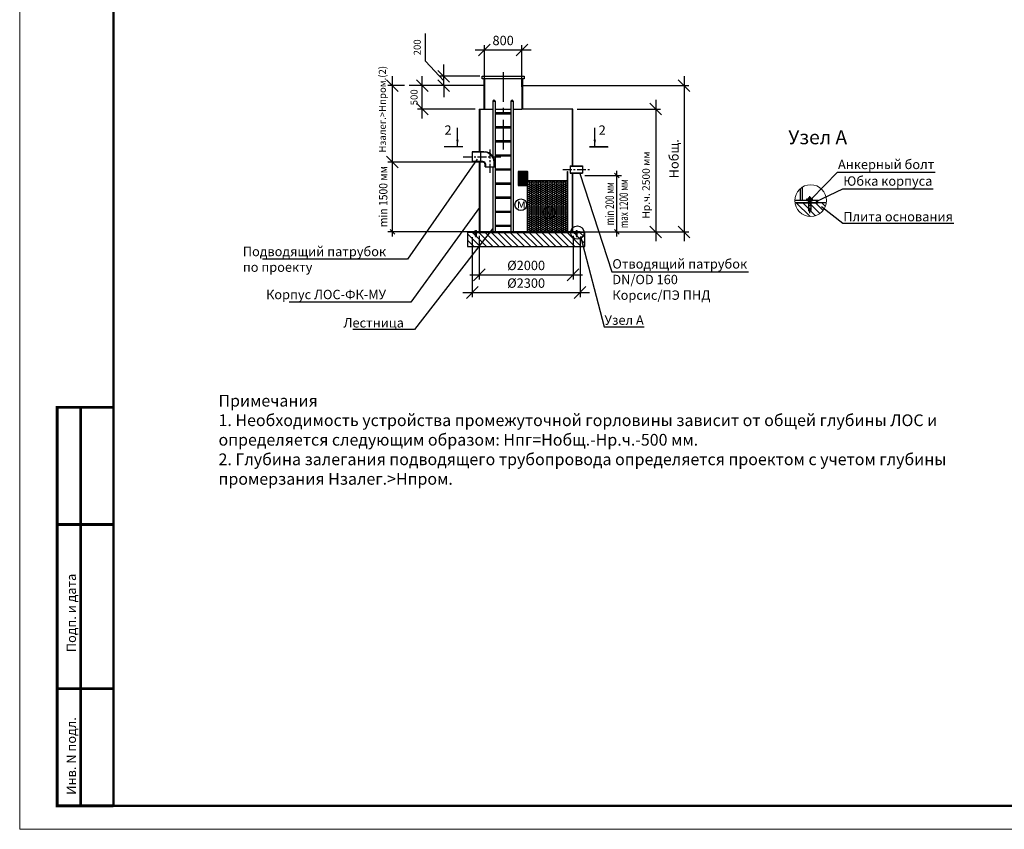
# Model space of a CAD drawing. Extents: x -90948 to 93541, y -82005 to -52290.
# Drawn here: x -90948 to -69948, y -82005 to -64739 of the extents above; entities that cross this region are included whole.
import ezdxf
from ezdxf import colors
from ezdxf.entities.mleader import LeaderData, LeaderLine
from ezdxf.math import Vec2, Vec3

# ---------------------------------------------------------------- set-up
doc = ezdxf.new("R2010")
doc.units = 0
doc.linetypes.add('осеваяX2', pattern=[101.6, 63.5, -12.7, 12.7, -12.7])
doc.layers.get('0').update_dxf_attribs({"linetype": 'CONTINUOUS'})
doc.layers.get('Defpoints').update_dxf_attribs({"linetype": 'CONTINUOUS'})
for name, color, linetype in [('GP_ramka', 7, 'CONTINUOUS'), ('Загрузка', 20, 'CONTINUOUS'), ('Оси', 1, 'осеваяX2'), ('Патрубки', 30, 'CONTINUOUS'), ('Размеры', 96, 'CONTINUOUS')]:
    doc.layers.add(name, color=color, linetype=linetype)
for name, color, linetype, lineweight in [('БОЛТ', 100, 'CONTINUOUS', 30), ('Лестница', 184, 'CONTINUOUS', 30), ('текстовый', 7, 'CONTINUOUS', 20)]:
    doc.layers.add(name, color=color, linetype=linetype, lineweight=lineweight)
doc.styles.add('GOST 2.304', font='CS_Gost2304.shx')
doc.styles.add('SPDS', font='spds.shx')
doc.dimstyles.new('SPDS', dxfattribs={"dimscale": 100, "dimtxt": 2.5, "dimasz": 2.5, "dimexe": 1.25, "dimexo": 0.625, "dimtad": 1, "dimdec": 0, "dimrnd": 0.001, "dimtxsty": 'GOST 2.304', "dimblk": 'ARCHTICK', "dimblk1": 'ARCHTICK', "dimblk2": 'ARCHTICK', "dimcen": 2.5, "dimdle": 2, "dimadec": 0, "dimazin": 2, "dimtfac": 0.75, "dimtdec": 4, "dimtmove": 1, "dimatfit": 3, "dimfxl": 1, "dimtolj": 1, "dimarcsym": 0})

# ---------------------------------------------------------------- blocks, each defined once
blk = doc.blocks.new('_Oblique')
at = {"color": 0, "linetype": 'ByBlock', "lineweight": -2}
blk.add_line((-0.5, -0.5), (0.5, 0.5), dxfattribs=at)
blk = doc.blocks.new('*D198')
at = {"layer": 'Defpoints', "color": 0, "transparency": 16777216}
for p in [(-81147, -66145), (-81137, -66645)]:
    blk.add_point(p, dxfattribs=at)
at = {"layer": 'Размеры', "color": 0, "lineweight": -2, "transparency": 16777216}
for p, q in [((-81247, -66145), (-82462, -66145)), ((-82362, -66845), (-82362, -65945)), ((-81237, -66645), (-82462, -66645))]:
    blk.add_line(p, q, dxfattribs=at)
at = {"layer": 'Размеры', "color": 0, "lineweight": 9, "transparency": 16777216, "insert": (-82537, -66395), "char_height": 150, "attachment_point": 5, "rotation": 90, "style": 'SPDS', "bg_fill": 3, "box_fill_scale": 1.1, "bg_fill_color": 256, "bg_fill_true_color": 13158600, "bg_fill_transparency": 0}
blk.add_mtext('\\A1;500', dxfattribs=at)
at = {"layer": 'Defpoints', "color": 0, "transparency": 16777216}
blk.add_point((-82362, -66145), dxfattribs=at)
at = {"layer": 'Размеры', "color": 0, "lineweight": -2, "transparency": 16777216, "xscale": 250, "yscale": 250, "zscale": 250}
for p, rotation in [((-82362, -66145), 90), ((-82362, -66645), 270)]:
    blk.add_blockref('_Oblique', p, dxfattribs=dict(at, rotation=rotation))
blk = doc.blocks.new('*D200')
at = {"layer": 'Defpoints', "color": 0, "transparency": 16777216}
for p in [(-82644, -66145), (-82992, -67775)]:
    blk.add_point(p, dxfattribs=at)
at = {"layer": 'Размеры', "color": 0, "lineweight": -2, "transparency": 16777216}
for p, q in [((-82744, -66145), (-83099, -66145)), ((-82999, -67975), (-82999, -65945)), ((-83092, -67775), (-83099, -67775))]:
    blk.add_line(p, q, dxfattribs=at)
at = {"layer": 'Размеры', "color": 0, "lineweight": 9, "transparency": 16777216, "insert": (-83213, -66649), "char_height": 150, "attachment_point": 5, "rotation": 90, "style": 'GOST 2.304', "bg_fill": 3, "box_fill_scale": 1.1, "bg_fill_color": 256, "bg_fill_true_color": 13158600, "bg_fill_transparency": 0}
blk.add_mtext('\\A1;Нзалег.>Нпром.(2)', dxfattribs=at)
at = {"layer": 'Defpoints', "color": 0, "transparency": 16777216}
blk.add_point((-82999, -66145), dxfattribs=at)
at = {"layer": 'Размеры', "color": 0, "lineweight": -2, "transparency": 16777216, "xscale": 250, "yscale": 250, "zscale": 250}
for p, rotation in [((-82999, -66145), 90), ((-82999, -67775), 270)]:
    blk.add_blockref('_Oblique', p, dxfattribs=dict(at, rotation=rotation))
blk = doc.blocks.new('размер')
for p, q in [((2475, 1899), (623, 1899)), ((723, 309), (723, 1999)), ((2475, 409), (623, 409))]:
    blk.add_line(p, q)
at = {"xscale": 100, "yscale": 100, "zscale": 100}
for p, rotation in [((723, 1899), 90), ((723, 409), 270)]:
    blk.add_blockref('_Oblique', p, dxfattribs=dict(at, rotation=rotation))
at = {"insert": (527, 1162), "char_height": 180, "attachment_point": 5, "rotation": 90, "style": 'SPDS'}
blk.add_mtext('\\A1;{\\W0.9;\\T0.8;min 1500 мм}', dxfattribs=at)
blk = doc.blocks.new('размер1')
for p, q in [((5507, 309), (5507, 1709)), ((4825, 1609), (5607, 1609)), ((4825, 409), (5607, 409))]:
    blk.add_line(p, q)
at = {"xscale": 100, "yscale": 100, "zscale": 100}
for p, rotation in [((5507, 1609), 90), ((5507, 409), 270)]:
    blk.add_blockref('_Oblique', p, dxfattribs=dict(at, rotation=rotation))
at = {"insert": (5507, 1009), "char_height": 180, "attachment_point": 5, "rotation": 90, "style": 'SPDS'}
blk.add_mtext('\\A1;{\\W0.7;\\T0.8;min 200 мм\\Pmax 1200 мм}', dxfattribs=at)
blk = doc.blocks.new('*D201')
at = {"layer": 'Defpoints', "color": 0, "transparency": 16777216}
for p in [(-81147, -69246), (-79147, -69246), (-79147, -70180)]:
    blk.add_point(p, dxfattribs=at)
at = {"layer": 'Размеры', "color": 0, "lineweight": -2, "transparency": 16777216}
for p, q in [((-81147, -69346), (-81147, -70280)), ((-79147, -69346), (-79147, -70280)), ((-81347, -70180), (-78947, -70180))]:
    blk.add_line(p, q, dxfattribs=at)
at = {"layer": 'Размеры', "color": 0, "lineweight": -2, "transparency": 16777216, "xscale": 250, "yscale": 250, "zscale": 250, "rotation": 180}
blk.add_blockref('_Oblique', (-81147, -70180), dxfattribs=at)
at = {"layer": 'Размеры', "color": 0, "lineweight": -2, "transparency": 16777216, "xscale": 250, "yscale": 250, "zscale": 250}
blk.add_blockref('_Oblique', (-79147, -70180), dxfattribs=at)
at = {"layer": 'Размеры', "color": 0, "lineweight": 9, "transparency": 16777216, "insert": (-80147, -69980), "char_height": 200, "attachment_point": 5, "style": 'GOST 2.304', "bg_fill": 3, "box_fill_scale": 1.1, "bg_fill_color": 256, "bg_fill_true_color": 13158600, "bg_fill_transparency": 0}
blk.add_mtext('\\A1;%%C2000', dxfattribs=at)
blk = doc.blocks.new('*D202')
at = {"layer": 'Defpoints', "color": 0, "transparency": 16777216}
for p in [(-81297, -69275), (-78997, -69275), (-78997, -70557)]:
    blk.add_point(p, dxfattribs=at)
at = {"layer": 'Размеры', "color": 0, "lineweight": -2, "transparency": 16777216}
for p, q in [((-81297, -69375), (-81297, -70657)), ((-78997, -69375), (-78997, -70657)), ((-81497, -70557), (-78797, -70557))]:
    blk.add_line(p, q, dxfattribs=at)
at = {"layer": 'Размеры', "color": 0, "lineweight": -2, "transparency": 16777216, "xscale": 250, "yscale": 250, "zscale": 250, "rotation": 180}
blk.add_blockref('_Oblique', (-81297, -70557), dxfattribs=at)
at = {"layer": 'Размеры', "color": 0, "lineweight": -2, "transparency": 16777216, "xscale": 250, "yscale": 250, "zscale": 250}
blk.add_blockref('_Oblique', (-78997, -70557), dxfattribs=at)
at = {"layer": 'Размеры', "color": 0, "lineweight": 9, "transparency": 16777216, "insert": (-80147, -70357), "char_height": 200, "attachment_point": 5, "style": 'GOST 2.304', "bg_fill": 3, "box_fill_scale": 1.1, "bg_fill_color": 256, "bg_fill_true_color": 13158600, "bg_fill_transparency": 0}
blk.add_mtext('\\A1;%%C2300', dxfattribs=at)
blk = doc.blocks.new('*D197')
at = {"layer": 'Defpoints', "color": 0, "transparency": 16777216}
for p in [(-79157, -66645), (-79147, -69265), (-77382, -69265)]:
    blk.add_point(p, dxfattribs=at)
at = {"layer": 'Размеры', "color": 0, "lineweight": -2, "transparency": 16777216}
for p, q in [((-77382, -66445), (-77382, -69465)), ((-79057, -66645), (-77282, -66645)), ((-79047, -69265), (-77282, -69265))]:
    blk.add_line(p, q, dxfattribs=at)
at = {"layer": 'Размеры', "color": 0, "lineweight": -2, "transparency": 16777216, "xscale": 250, "yscale": 250, "zscale": 250}
for p, rotation in [((-77382, -66645), 90), ((-77382, -69265), 270)]:
    blk.add_blockref('_Oblique', p, dxfattribs=dict(at, rotation=rotation))
at = {"layer": 'Размеры', "color": 0, "lineweight": 9, "transparency": 16777216, "insert": (-77589, -68265), "char_height": 160, "attachment_point": 5, "rotation": 90, "style": 'GOST 2.304', "bg_fill": 3, "box_fill_scale": 1.1, "bg_fill_color": 256, "bg_fill_true_color": 13158600, "bg_fill_transparency": 0}
blk.add_mtext('\\A1;Нр.ч. 2500 мм', dxfattribs=at)
blk = doc.blocks.new('bullone')
at = {"layer": 'БОЛТ', "lineweight": 30}
for p, q in [((4625.1, 409), (4625.1, 424)), ((4625.1, 424), (4675.1, 424)), ((4625.1, 409), (4675.1, 409)), ((4638.1, 409), (4638.1, 424)), ((4640.1, 434), (4640.1, 424)), ((4660.1, 434), (4640.1, 434)), ((4640.1, 409), (4640.1, 321)), ((4660.1, 434), (4660.1, 424)), ((4660.1, 409), (4660.1, 321)), ((4662.1, 409), (4662.1, 424)), ((4675.1, 409), (4675.1, 424)), ((4640.1, 321), (4642.1, 319)), ((4642.1, 319), (4658.1, 319)), ((4660.1, 321), (4658.1, 319))]:
    blk.add_line(p, q, dxfattribs=at)
at = {"layer": 'Оси', "linetype": 'осеваяX2'}
blk.add_line((4650.1, 447.1), (4650.1, 297.6), dxfattribs=at)
blk = doc.blocks.new('*D203')
at = {"layer": 'Defpoints', "color": 0, "transparency": 16777216}
for p in [(-79264, -66145), (-78782, -69265), (-76779, -69265)]:
    blk.add_point(p, dxfattribs=at)
at = {"layer": 'Размеры', "color": 0, "lineweight": -2, "transparency": 16777216}
for p, q in [((-79164, -66145), (-76679, -66145)), ((-76779, -65945), (-76779, -69465)), ((-78682, -69265), (-76679, -69265))]:
    blk.add_line(p, q, dxfattribs=at)
at = {"layer": 'Размеры', "color": 0, "lineweight": -2, "transparency": 16777216, "xscale": 250, "yscale": 250, "zscale": 250}
for p, rotation in [((-76779, -66145), 90), ((-76779, -69265), 270)]:
    blk.add_blockref('_Oblique', p, dxfattribs=dict(at, rotation=rotation))
at = {"layer": 'Размеры', "color": 0, "lineweight": 9, "transparency": 16777216, "insert": (-76994, -67705), "char_height": 200, "attachment_point": 5, "rotation": 90, "style": 'GOST 2.304', "bg_fill": 3, "box_fill_scale": 1.1, "bg_fill_color": 256, "bg_fill_true_color": 13158600, "bg_fill_transparency": 0}
blk.add_mtext('\\A1;Нобщ.', dxfattribs=at)
blk = doc.blocks.new('Боковой штамп')
at = {"layer": 'GP_ramka', "const_width": 0.6}
blk.add_lwpolyline([(0, 85), (-12, 85), (-12, 60), (0, 60), (-12, 60), (-12, 25), (0, 25), (-12, 25), (-12, 0), (0, 0), (-7, 0), (-7, 85), (-12, 85), (-12, 0)], dxfattribs=at)
at = {"layer": 'GP_ramka', "style": 'SPDS'}
for s, p in [('Подп. и дата', (-8, 32.78)), ('Инв. N подл.', (-8, 2.36))]:
    blk.add_text(s, height=2, rotation=90, dxfattribs=at).set_placement(p)
blk = doc.blocks.new('*U192')
at = {"color": 0, "lineweight": 20}
blk.add_lwpolyline([(-420, 0), (0, 0), (0, 297), (-420, 297)], close=True, dxfattribs=at)
at = {"lineweight": 20, "const_width": 0.5}
blk.add_lwpolyline([(-400, 5), (-5, 5), (-5, 292), (-400, 292), (-400, 5)], dxfattribs=at)
blk.add_blockref('Боковой штамп', (-400, 5))
blk = doc.blocks.new('*D213')
at = {"layer": 'Defpoints', "color": 0, "transparency": 16777216}
for p in [(-80237, -65383), (-81037, -66270), (-80237, -66270)]:
    blk.add_point(p, dxfattribs=at)
at = {"layer": 'Размеры', "color": 0, "lineweight": -2, "transparency": 16777216}
for p, q in [((-81037, -66170), (-81037, -65283)), ((-80237, -66170), (-80237, -65283)), ((-81237, -65383), (-80037, -65383))]:
    blk.add_line(p, q, dxfattribs=at)
at = {"layer": 'Размеры', "color": 0, "lineweight": 9, "transparency": 16777216, "insert": (-80637, -65183), "char_height": 200, "attachment_point": 5, "style": 'GOST 2.304', "bg_fill": 3, "box_fill_scale": 1.1, "bg_fill_color": 256, "bg_fill_true_color": 13158600, "bg_fill_transparency": 0}
blk.add_mtext('\\A1;800', dxfattribs=at)
at = {"layer": 'Размеры', "color": 0, "lineweight": -2, "transparency": 16777216, "xscale": 250, "yscale": 250, "zscale": 250, "rotation": 180}
blk.add_blockref('_Oblique', (-81037, -65383), dxfattribs=at)
at = {"layer": 'Размеры', "color": 0, "lineweight": -2, "transparency": 16777216, "xscale": 250, "yscale": 250, "zscale": 250}
blk.add_blockref('_Oblique', (-80237, -65383), dxfattribs=at)
blk = doc.blocks.new('*D214')
at = {"layer": 'Defpoints', "color": 0, "transparency": 16777216}
for p in [(-81903, -65945), (-81047, -66145), (-81037, -65945)]:
    blk.add_point(p, dxfattribs=at)
at = {"layer": 'Размеры', "color": 0, "lineweight": -2, "transparency": 16777216}
for p, q in [((-82294, -65622), (-82294, -65036)), ((-81903, -66045), (-82294, -65622)), ((-81903, -65945), (-81903, -65695)), ((-81137, -65945), (-82003, -65945)), ((-81147, -66145), (-82003, -66145)), ((-81903, -66145), (-81903, -65945)), ((-81903, -66145), (-81903, -65945)), ((-81903, -66145), (-81903, -66395))]:
    blk.add_line(p, q, dxfattribs=at)
at = {"layer": 'Размеры', "color": 0, "lineweight": -2, "transparency": 16777216, "xscale": 250, "yscale": 250, "zscale": 250}
for p, rotation in [((-81903, -65945), 270), ((-81903, -66145), 90)]:
    blk.add_blockref('_Oblique', p, dxfattribs=dict(at, rotation=rotation))
at = {"layer": 'Размеры', "color": 0, "lineweight": 9, "transparency": 16777216, "insert": (-82469, -65329), "char_height": 150, "attachment_point": 5, "rotation": 90, "style": 'SPDS', "bg_fill": 3, "box_fill_scale": 1.1, "bg_fill_color": 256, "bg_fill_true_color": 13158600, "bg_fill_transparency": 0}
blk.add_mtext('\\A1;200', dxfattribs=at)

msp = doc.modelspace()

# ---------------------------------------------------------------- hatches: boundary and pattern name
h = msp.add_hatch()
h.set_pattern_fill('ANSI37', color=256, scale=5)
h.set_pattern_definition([(45, (-82026.396, -68115.902), (-11.22532, 11.22532), []), (135, (-82026.396, -68115.902), (-11.22532, -11.22532), [])])
h.paths.add_polyline_path([(-80317.187, -68274.867), (-80117.187, -68274.867), (-80117.187, -67974.867), (-80317.187, -67974.867)])
h = msp.add_hatch()
h.set_pattern_fill('ANSI31', color=256, scale=30, angle=90)
h.set_pattern_definition([(135, (-82512.875, -69673.87), (-67.3519, -67.3519), [])])
edge = h.paths.add_edge_path()
edge.add_arc((-74077.978, -68598.707), 337.822, 187.3753267, 351.4020372)
edge.add_line((-73743.953, -68649.212), (-74413.005, -68642.073))
h = msp.add_hatch()
h.set_pattern_fill('ANSI31', color=256, scale=30, angle=90)
h.set_pattern_definition([(135, (-83722.3, -69673.87), (-67.352, -67.352), [])])
h.paths.add_polyline_path([(-78897.187, -69274.867), (-79062.187, -69274.867), (-79062.187, -69354.867), (-79082.187, -69354.867), (-79082.187, -69274.867), (-81212.187, -69274.867), (-81212.187, -69354.867), (-81232.187, -69354.867), (-81232.187, -69274.867), (-81397.187, -69274.867), (-81397.187, -69574.867), (-78897.187, -69574.867)])
at = {"layer": 'Загрузка'}
h = msp.add_hatch(dxfattribs=at)
h.set_pattern_fill('HONEY', color=256, scale=8)
h.set_pattern_definition([(0, (-83722.301, -69673.874), (38.1, 21.99705), [25.4, -50.8]), (120, (-83722.301, -69673.874), (-38.1, 21.99705), [25.4, -50.8]), (60, (-83722.301, -69673.874), (8e-08, 43.99409), [-50.8, 25.4])])
h.paths.add_polyline_path([(-79267.187, -69264.867), (-79267.187, -68170.847), (-80107.187, -68170.847), (-80107.187, -69264.867)])

# ---------------------------------------------------------------- linework, layer by layer
for p, q in [((-81047.187, -66144.867), (-82643.664, -66144.867)), ((-80227.187, -66144.867), (-78088.659, -66144.867)), ((-81611.465, -67447.55), (-81611.465, -67047.55)), ((-81297.187, -69274.867), (-78997.187, -69274.867)), ((-81147.187, -69264.867), (-79147.187, -69264.867))]:
    msp.add_line(p, q)
at = {"lineweight": 30}
for p, q in [((-80237.187, -66000.67), (-80237.187, -66644.867)), ((-80227.187, -66000.67), (-80227.187, -66644.867)), ((-81147.187, -67774.867), (-81147.187, -69264.867)), ((-81137.187, -67774.867), (-81137.187, -69264.867)), ((-80117.187, -67974.867), (-80107.187, -67974.867)), ((-79157.187, -69014.867), (-79157.187, -68014.936)), ((-79147.187, -69014.867), (-79147.187, -68014.936)), ((-74296.374, -68597.073), (-74296.374, -68339.051)), ((-74251.374, -68597.073), (-74251.374, -68306.888)), ((-79157.187, -69264.867), (-79157.187, -69014.867)), ((-79147.187, -69264.867), (-79147.187, -69014.867)), ((-81297.187, -69264.867), (-81297.187, -69274.867)), ((-78997.187, -69264.867), (-81297.187, -69264.867)), ((-79100.189, -69264.867), (-79050.189, -69264.867)), ((-78997.187, -69274.867), (-78997.187, -69264.867))]:
    msp.add_line(p, q, dxfattribs=at)
at = {"linetype": 'Continuous', "lineweight": 25, "ltscale": 100}
msp.add_line((-81496.16, -67447.55), (-81896.16, -67447.55), dxfattribs=at)
at = {"linetype": 'Continuous'}
for points in [[(-80807.014, -66644.867), (-80470.502, -66644.867)], [(-80420.502, -66644.867), (-80237.187, -66644.867)]]:
    msp.add_lwpolyline(points, dxfattribs=at)
at = {"linetype": 'Continuous', "lineweight": 25, "ltscale": 100, "const_width": 34.3}
msp.add_lwpolyline([(-81896.16, -67447.55), (-81496.16, -67447.55)], dxfattribs=at)
at = {"lineweight": 30}
for points in [[(-80317.187, -68274.867), (-80117.187, -68274.867), (-80117.187, -67974.867), (-80317.187, -67974.867)], [(-81397.187, -69274.867), (-81397.187, -69574.867), (-78897.187, -69574.867), (-78897.187, -69274.867)]]:
    msp.add_lwpolyline(points, close=True, dxfattribs=at)
for points in [[(-74366.236, -68642.073), (-73927.96, -68642.073), (-73927.96, -68597.073), (-74416.013, -68597.073)], [(-73742.916, -68642.073), (-74413.005, -68642.073)]]:
    msp.add_lwpolyline(points, dxfattribs=at)
for centre in [(-80259.172, -68686.795), (-79653.846, -68854.644)]:
    msp.add_circle(centre, 125)
at = {"linetype": 'Continuous', "lineweight": 25, "ltscale": 100}
msp.add_solid([(-81611.465, -67447.55), (-81636.561, -67300.407), (-81587.288, -67300.253)], dxfattribs=at)
at = {"layer": 'Лестница', "lineweight": 30}
for p, q in [((-80857.014, -66474.867), (-80857.014, -67664.867)), ((-80857.014, -66474.867), (-80807.014, -66474.867)), ((-80807.014, -66474.867), (-80807.014, -67874.867)), ((-80470.502, -66474.867), (-80470.502, -67619.605)), ((-80470.502, -66474.867), (-80420.502, -66474.867)), ((-80420.502, -66474.867), (-80420.502, -67691.637))]:
    msp.add_line(p, q, dxfattribs=at)
for points in [[(-80807.014, -66719.266), (-80470.502, -66719.266)], [(-80807.014, -66744.266), (-80470.502, -66744.266)], [(-80807.014, -67019.266), (-80470.502, -67019.266)], [(-80807.014, -67044.266), (-80470.502, -67044.266)], [(-80807.014, -67319.266), (-80470.502, -67319.266)], [(-80807.014, -67344.266), (-80470.502, -67344.266)], [(-80807.014, -67619.266), (-80470.502, -67619.266)], [(-80807.014, -67644.266), (-80470.502, -67644.266)], [(-80807.014, -67919.266), (-80470.502, -67919.266)], [(-80807.014, -67944.266), (-80470.502, -67944.266)], [(-80807.014, -68219.266), (-80470.502, -68219.266)], [(-80807.014, -68244.266), (-80470.502, -68244.266)], [(-80807.014, -68519.266), (-80470.502, -68519.266)], [(-80807.014, -68544.266), (-80470.502, -68544.266)], [(-80807.014, -68819.266), (-80470.502, -68819.266)], [(-80807.014, -68844.266), (-80470.502, -68844.266)], [(-80807.014, -69119.266), (-80470.502, -69119.266)]]:
    msp.add_lwpolyline(points, dxfattribs=at)
for centre in [(-80832.014, -66486.741), (-80445.502, -66486.741)]:
    msp.add_arc(centre, 27.677, 25.4061041, 154.5938959, dxfattribs=at)
at = {"layer": 'Оси', "linetype": 'осеваяX2', "ltscale": 10}
msp.add_line((-80637.187, -65859.355), (-80637.187, -67523.511), dxfattribs=at)
at = {"layer": 'Оси', "linetype": 'осеваяX2', "ltscale": 3}
for p, q in [((-80917.187, -68003.628), (-80917.187, -67501.965)), ((-81486.334, -67664.867), (-80659.879, -67664.867)), ((-79365.153, -67934.867), (-78761.452, -67934.867))]:
    msp.add_line(p, q, dxfattribs=at)
at = {"layer": 'Патрубки', "lineweight": 30}
for p, q in [((-81047.187, -67554.867), (-81297.187, -67554.867)), ((-81297.187, -67554.867), (-81297.187, -67774.867)), ((-81017.187, -67564.867), (-81297.187, -67564.867)), ((-81117.187, -67554.867), (-81117.187, -67774.867)), ((-81047.187, -67554.867), (-81017.187, -67554.867)), ((-81067.187, -67764.867), (-81297.187, -67764.867)), ((-81067.187, -67774.867), (-81297.187, -67774.867)), ((-81017.187, -67874.867), (-81017.187, -67824.867)), ((-81007.187, -67874.867), (-81007.187, -67824.867)), ((-80827.187, -67874.867), (-80827.187, -67774.867)), ((-80817.187, -67874.867), (-80817.187, -67774.867)), ((-81017.187, -67874.867), (-80817.187, -67874.867)), ((-79207.187, -67854.867), (-78947.187, -67854.867)), ((-79207.187, -67854.867), (-79207.187, -68014.936)), ((-79207.187, -67864.867), (-78947.187, -67864.867)), ((-79207.187, -68004.936), (-78947.187, -68004.936)), ((-79207.187, -68014.936), (-78947.187, -68014.936)), ((-78947.187, -67854.867), (-78947.187, -68014.936))]:
    msp.add_line(p, q, dxfattribs=at)
for centre, radius, start, end in [((-81051.776, -67787.22), 234.913, 3.014301, 81.533077), ((-81054.365, -67789.457), 227.646, 3.6745273, 80.6006622), ((-81084.381, -67842.061), 79.086, 12.5569293, 77.4430707), ((-81082.888, -67840.567), 67.55, 13.4398192, 76.5601808)]:
    msp.add_arc(centre, radius, start, end, dxfattribs=at)
at = {"layer": 'текстовый'}
msp.add_circle((-74077.96, -68597.073), 338.053, dxfattribs=at)

# ---------------------------------------------------------------- block references
at = {"xscale": 2.4, "yscale": 2.4, "zscale": 2.4}
msp.add_blockref('bullone', (-85261.648, -69578.69), dxfattribs=at)
at = {"layer": 'Размеры', "color": 0, "lineweight": 9}
msp.add_blockref('размер1', (-83722.301, -69673.874), dxfattribs=at)

# ---------------------------------------------------------------- texts
at = {"style": 'SPDS'}
for s, width, insert, char_height, attachment_point in [('2', 123.90632, (-81736.065, -66994.065), 200, 3), ('Узел А', 4015.23257, (-73928.371, -67245.927), 300, 5), ('\\pxqc;м', 175.03879, (-80247.427, -68661.398), 200, 5), ('у', 175.03879, (-79650.115, -68825.496), 200, 5), ('\\pxsm1;Примечания\\P1. Необходимость устройства промежуточной горловины зависит от общей глубины ЛОС и определяется следующим образом: Нпг=Нобщ.-Нр.ч.-500 мм.\\P2. Глубина залегания подводящего трубопровода определяется проектом с учетом глубины промерзания Нзалег.>Нпром.', 16234.0201, (-86707.3, -72739.758), 250, 1)]:
    msp.add_mtext_dynamic_manual_height_columns(s, width=width, gutter_width=1000, heights=[0], dxfattribs=dict(at, insert=insert, char_height=char_height, attachment_point=attachment_point))

# ---------------------------------------------------------------- leaders
ml = msp.add_multileader_mtext('Standard')
ml.set_content('Анкерный болт', color=256, style='SPDS')
ml.set_leader_properties()
ml.build(insert=Vec2(0, 0))
ml.multileader.update_dxf_attribs({"text_left_attachment_type": 6, "text_right_attachment_type": 6, "arrow_head_size": 10})
ctx = ml.context
ctx.base_point, ctx.char_height, ctx.arrow_head_size, ctx.plane_origin = Vec3(-73497.115, -67992.425), 200, 10, Vec3(-71100.341, -64029.283)
ctx.left_attachment, ctx.right_attachment = 6, 6
notes = []
notes.append((ctx, [(0, (1, 1, 0), (-73505.115, -67992.425), (1, 0), 8, [(0, [(-74066.824, -68569.266)], 0, [])])]))
ctx.mtext.insert, ctx.mtext.flow_direction = Vec3(-73495.115, -67725.758), 5
ml = msp.add_multileader_mtext('Standard')
ml.set_content('Юбка корпуса', color=256, style='SPDS')
ml.set_leader_properties()
ml.build(insert=Vec2(0, 0))
ml.multileader.update_dxf_attribs({"text_left_attachment_type": 6, "text_right_attachment_type": 6, "arrow_head_size": 10})
ctx = ml.context
ctx.base_point, ctx.char_height, ctx.arrow_head_size, ctx.plane_origin = Vec3(-73383.132, -68346.996), 200, 10, Vec3(-69116.566, -64555.24)
ctx.left_attachment, ctx.right_attachment = 6, 6
notes.append((ctx, [(0, (1, 1, 0), (-73391.132, -68346.996), (1, 0), 8, [(0, [(-73968.198, -68621.556)], 0, [])])]))
ctx.mtext.insert, ctx.mtext.flow_direction = Vec3(-73381.132, -68080.329), 5
ml = msp.add_multileader_mtext('Standard')
ml.set_content('Плита основания', color=256, style='SPDS')
ml.set_leader_properties()
ml.build(insert=Vec2(0, 0))
ml.multileader.update_dxf_attribs({"text_left_attachment_type": 6, "text_right_attachment_type": 6, "arrow_head_size": 10})
ctx = ml.context
ctx.base_point, ctx.char_height, ctx.arrow_head_size, ctx.plane_origin = Vec3(-73383.132, -69079.368), 200, 10, Vec3(-69116.566, -65287.613)
ctx.left_attachment, ctx.right_attachment = 6, 6
notes.append((ctx, [(0, (1, 1, 0), (-73391.132, -69079.368), (1, 0), 8, [(0, [(-73852.96, -68715.064)], 0, [])])]))
ctx.mtext.insert, ctx.mtext.flow_direction = Vec3(-73381.132, -68839.368), 5
for ctx, leaders in notes:
    for number, flags, end, landing, length, lines in leaders:
        leader = LeaderData()
        leader.index, (leader.has_last_leader_line, leader.has_dogleg_vector, leader.attachment_direction) = number, flags
        leader.last_leader_point, leader.dogleg_vector, leader.dogleg_length = Vec3(end), Vec3(landing), length
        for number, points, colour, breaks in lines:
            line = LeaderLine()
            line.index, line.vertices, line.color, line.breaks = number, Vec3.list(points), colors.encode_raw_color(colour), breaks
            leader.lines.append(line)
        ctx.leaders.append(leader)

# ---------------------------------------------------------------- next in the draw order: dimensions: what is measured, and where the dimension line sits
at = {"layer": 'Размеры', "color": 0, "lineweight": 9}
dim = msp.add_linear_dim(base=(-82362.171, -66144.867), p1=(-81137.187, -66644.867), p2=(-81147.187, -66144.867), angle=90, text='500', dimstyle='SPDS', override={"dimscale": 1, "dimtxt": 150, "dimasz": 250, "dimexe": 100, "dimexo": 100, "dimgap": 100, "dimtxsty": 'SPDS', "dimblk1": 'Oblique', "dimblk2": 'Oblique', "dimsah": 1, "dimcen": 5, "dimdle": 200, "dimatfit": 1, "dimtfill": 1}, dxfattribs=at)
dim.commit()
dim.dimension.update_dxf_attribs({"geometry": '*D198', "text_midpoint": (-82362.171, -66394.867), "dimtype": 160})

# ---------------------------------------------------------------- next in the draw order: linework, layer by layer
at = {"lineweight": 30}
for p, q in [((-81147.187, -66644.867), (-81147.187, -67554.867)), ((-81137.187, -66644.867), (-81137.187, -67554.867))]:
    msp.add_line(p, q, dxfattribs=at)
msp.add_lwpolyline([(-81147.187, -66644.867), (-81037.187, -66644.867)], dxfattribs=at)
at = {"linetype": 'Continuous'}
msp.add_lwpolyline([(-81037.187, -66644.867), (-80857.014, -66644.867)], dxfattribs=at)

# ---------------------------------------------------------------- next in the draw order: dimensions: what is measured, and where the dimension line sits
at = {"layer": 'Размеры', "color": 0, "lineweight": 9}
dim = msp.add_linear_dim(base=(-82998.884, -66144.867), p1=(-82992.187, -67774.867), p2=(-82643.664, -66144.867), angle=90, text='Нзалег.>Нпром.(2)', dimstyle='SPDS', override={"dimscale": 1, "dimtxt": 150, "dimasz": 250, "dimexe": 100, "dimexo": 100, "dimgap": 100, "dimblk1": 'Oblique', "dimblk2": 'Oblique', "dimsah": 1, "dimcen": 5, "dimdle": 200, "dimatfit": 1, "dimtfill": 1}, dxfattribs=at)
dim.commit()
dim.dimension.update_dxf_attribs({"geometry": '*D200', "text_midpoint": (-82998.884, -66648.837), "dimtype": 160})

# ---------------------------------------------------------------- next in the draw order: block references
msp.add_blockref('размер', (-83722.301, -69673.874), dxfattribs=at)

# ---------------------------------------------------------------- next in the draw order: dimensions: what is measured, and where the dimension line sits
dim = msp.add_linear_dim(base=(-79147.187, -70180.212), p1=(-81147.187, -69245.603), p2=(-79147.187, -69245.603), text='%%C2000', dimstyle='SPDS', override={"dimscale": 1, "dimtxt": 200, "dimasz": 250, "dimexe": 100, "dimexo": 100, "dimgap": 100, "dimblk1": 'Oblique', "dimblk2": 'Oblique', "dimsah": 1, "dimcen": 5, "dimdle": 200, "dimatfit": 1, "dimtfill": 1}, dxfattribs=at)
dim.commit()
dim.dimension.update_dxf_attribs({"geometry": '*D201', "text_midpoint": (-80147.187, -69980.212)})

# ---------------------------------------------------------------- next in the draw order: linework, layer by layer
at = {"layer": 'Лестница', "lineweight": 30}
msp.add_lwpolyline([(-80807.014, -69144.266), (-80470.502, -69144.266)], dxfattribs=at)

# ---------------------------------------------------------------- next in the draw order: dimensions: what is measured, and where the dimension line sits
at = {"layer": 'Размеры', "color": 0, "lineweight": 9}
dim = msp.add_linear_dim(base=(-78997.187, -70556.942), p1=(-81297.187, -69274.867), p2=(-78997.187, -69274.867), text='%%C2300', dimstyle='SPDS', override={"dimscale": 1, "dimtxt": 200, "dimasz": 250, "dimexe": 100, "dimexo": 100, "dimgap": 100, "dimblk1": 'Oblique', "dimblk2": 'Oblique', "dimsah": 1, "dimcen": 5, "dimdle": 200, "dimatfit": 1, "dimtfill": 1}, dxfattribs=at)
dim.commit()
dim.dimension.update_dxf_attribs({"geometry": '*D202', "text_midpoint": (-80147.187, -70356.942)})

# ---------------------------------------------------------------- next in the draw order: linework, layer by layer
at = {"lineweight": 30}
for p, q in [((-80117.187, -69264.867), (-80117.187, -67974.867)), ((-80107.187, -69264.867), (-80107.187, -67974.867))]:
    msp.add_line(p, q, dxfattribs=at)
at = {"layer": 'Лестница', "lineweight": 30}
for p, q in [((-80470.502, -67619.605), (-80470.502, -69264.867)), ((-80420.502, -67691.637), (-80420.502, -69264.867)), ((-80857.014, -67874.867), (-80857.014, -69264.867)), ((-80807.014, -67874.867), (-80807.014, -69264.867))]:
    msp.add_line(p, q, dxfattribs=at)

# ---------------------------------------------------------------- next in the draw order: block references
at = {"xscale": -1}
msp.add_blockref('bullone', (-76572.073, -69673.874), dxfattribs=at)

# ---------------------------------------------------------------- next in the draw order: dimensions: what is measured, and where the dimension line sits
at = {"layer": 'Размеры', "color": 0, "lineweight": 9}
dim = msp.add_linear_dim(base=(-77381.951, -69264.867), p1=(-79157.187, -66644.867), p2=(-79147.187, -69264.867), angle=90, text='Нр.ч. 2500 мм', dimstyle='SPDS', override={"dimscale": 1, "dimtxt": 160, "dimasz": 250, "dimexe": 100, "dimexo": 100, "dimgap": 100, "dimblk1": 'Oblique', "dimblk2": 'Oblique', "dimsah": 1, "dimcen": 5, "dimdle": 200, "dimatfit": 1, "dimtfill": 1}, dxfattribs=at)
dim.commit()
dim.dimension.update_dxf_attribs({"geometry": '*D197', "text_midpoint": (-77381.951, -68264.867), "dimtype": 160})

# ---------------------------------------------------------------- next in the draw order: leaders
ml = msp.add_multileader_mtext('Standard')
ml.set_content('Подводящий патрубок\\Pпо проекту', color=256, style='SPDS')
ml.set_leader_properties()
ml.build(insert=Vec2(0, 0))
ml.multileader.update_dxf_attribs({"text_left_attachment_type": 6, "text_right_attachment_type": 6, "arrow_head_size": 10})
ctx = ml.context
ctx.base_point, ctx.char_height, ctx.arrow_head_size, ctx.plane_origin = Vec3(-86190.971, -69849.669), 200, 10, Vec3(-84600.965, -70815.857)
ctx.left_attachment, ctx.right_attachment = 6, 6
notes = []
notes.append((ctx, [(1, (1, 1, 0), (-82674.209, -69849.669), (-1, 0), 8, [(0, [(-81185.554, -67707.491)], 0, [])])]))
ctx.mtext.insert, ctx.mtext.flow_direction = Vec3(-86188.971, -69583.002), 5
ml = msp.add_multileader_mtext('Standard')
ml.set_content('Корпус ЛОС-ФК-МУ', color=256, style='SPDS')
ml.set_leader_properties()
ml.build(insert=Vec2(0, 0))
ml.multileader.update_dxf_attribs({"text_left_attachment_type": 6, "text_right_attachment_type": 6, "arrow_head_size": 10})
ctx = ml.context
ctx.base_point, ctx.char_height, ctx.arrow_head_size, ctx.plane_origin = Vec3(-85696.063, -70766.515), 200, 10, Vec3(-75029.294, -62503.228)
ctx.left_attachment, ctx.right_attachment = 6, 6
notes.append((ctx, [(1, (1, 1, 0), (-82607.872, -70766.515), (-1, 0), 8, [(0, [(-81137.187, -68736.439)], 0, [])])]))
ctx.mtext.insert, ctx.mtext.flow_direction = Vec3(-85694.063, -70499.849), 5
ml = msp.add_multileader_mtext('Standard')
ml.set_content('Лестница', color=256, style='SPDS')
ml.set_leader_properties()
ml.build(insert=Vec2(0, 0))
ml.multileader.update_dxf_attribs({"text_left_attachment_type": 6, "text_right_attachment_type": 6, "arrow_head_size": 10})
ctx = ml.context
ctx.base_point, ctx.char_height, ctx.arrow_head_size, ctx.plane_origin = Vec3(-84044.577, -71343.65), 200, 10, Vec3(-75151.918, -66866.152)
ctx.left_attachment, ctx.right_attachment = 6, 6
notes.append((ctx, [(1, (1, 1, 0), (-82527.815, -71343.65), (-1, 0), 8, [(0, [(-80857.958, -69191.379)], 0, [])])]))
ctx.mtext.insert, ctx.mtext.flow_direction = Vec3(-84042.577, -71103.65), 5
for ctx, leaders in notes:
    for number, flags, end, landing, length, lines in leaders:
        leader = LeaderData()
        leader.index, (leader.has_last_leader_line, leader.has_dogleg_vector, leader.attachment_direction) = number, flags
        leader.last_leader_point, leader.dogleg_vector, leader.dogleg_length = Vec3(end), Vec3(landing), length
        for number, points, colour, breaks in lines:
            line = LeaderLine()
            line.index, line.vertices, line.color, line.breaks = number, Vec3.list(points), colors.encode_raw_color(colour), breaks
            leader.lines.append(line)
        ctx.leaders.append(leader)

# ---------------------------------------------------------------- next in the draw order: block references
msp.add_blockref('bullone', (-83722.301, -69673.874))

# ---------------------------------------------------------------- next in the draw order: leaders
ml = msp.add_multileader_mtext('Standard')
ml.set_content('Отводящий патрубок\\PDN/OD 160\\PКорсис/ПЭ ПНД', color=256, style='SPDS')
ml.set_leader_properties()
ml.build(insert=Vec2(0, 0))
ml.multileader.update_dxf_attribs({"text_left_attachment_type": 6, "text_right_attachment_type": 6, "arrow_head_size": 10})
ctx = ml.context
ctx.base_point, ctx.char_height, ctx.arrow_head_size, ctx.plane_origin = Vec3(-78309.61, -70113.275), 200, 10, Vec3(-77319.059, -66792.351)
ctx.left_attachment, ctx.right_attachment = 6, 6
notes = []
notes.append((ctx, [(0, (1, 1, 0), (-78317.61, -70113.275), (1, 0), 8, [(0, [(-79006.772, -68008.37)], 0, [])])]))
ctx.mtext.insert, ctx.mtext.flow_direction = Vec3(-78307.61, -69846.608), 5
for ctx, leaders in notes:
    for number, flags, end, landing, length, lines in leaders:
        leader = LeaderData()
        leader.index, (leader.has_last_leader_line, leader.has_dogleg_vector, leader.attachment_direction) = number, flags
        leader.last_leader_point, leader.dogleg_vector, leader.dogleg_length = Vec3(end), Vec3(landing), length
        for number, points, colour, breaks in lines:
            line = LeaderLine()
            line.index, line.vertices, line.color, line.breaks = number, Vec3.list(points), colors.encode_raw_color(colour), breaks
            leader.lines.append(line)
        ctx.leaders.append(leader)

# ---------------------------------------------------------------- next in the draw order: dimensions: what is measured, and where the dimension line sits
dim = msp.add_linear_dim(base=(-76779.406, -69264.867), p1=(-79263.971, -66144.867), p2=(-78781.975, -69264.867), angle=90, text='Нобщ.', dimstyle='SPDS', override={"dimscale": 1, "dimtxt": 200, "dimasz": 250, "dimexe": 100, "dimexo": 100, "dimgap": 100, "dimblk1": 'Oblique', "dimblk2": 'Oblique', "dimsah": 1, "dimcen": 5, "dimdle": 200, "dimatfit": 1, "dimtfill": 1}, dxfattribs=at)
dim.commit()
dim.dimension.update_dxf_attribs({"geometry": '*D203', "text_midpoint": (-76993.691, -67704.867)})

# ---------------------------------------------------------------- next in the draw order: linework, layer by layer
at = {"lineweight": 30}
for p, q in [((-79147.187, -66644.867), (-80237.187, -66644.867)), ((-79157.187, -67854.867), (-79157.187, -66644.867)), ((-79147.187, -67854.867), (-79147.187, -66644.867)), ((-79267.187, -69264.867), (-79267.187, -67974.867)), ((-79267.187, -67974.867), (-79257.187, -67974.867)), ((-79257.187, -69264.867), (-79257.187, -67974.867)), ((-80107.187, -68170.847), (-79267.187, -68170.847))]:
    msp.add_line(p, q, dxfattribs=at)
msp.add_line((-78682.909, -67447.55), (-78682.909, -67047.55))
at = {"linetype": 'Continuous', "lineweight": 25, "ltscale": 100}
msp.add_line((-78798.215, -67447.55), (-78398.215, -67447.55), dxfattribs=at)
at = {"linetype": 'Continuous', "lineweight": 25, "ltscale": 100, "const_width": 34.3}
msp.add_lwpolyline([(-78398.215, -67447.55), (-78798.215, -67447.55)], dxfattribs=at)
msp.add_circle((-79053.984, -69280.433), 141.867)
at = {"linetype": 'Continuous', "lineweight": 25, "ltscale": 100}
msp.add_solid([(-78682.909, -67447.55), (-78657.814, -67300.407), (-78707.086, -67300.253)], dxfattribs=at)

# ---------------------------------------------------------------- next in the draw order: block references
at = {"layer": 'GP_ramka', "xscale": 100, "yscale": 100, "zscale": 100}
msp.add_blockref('*U192', (-48948.052, -82005.422), dxfattribs=at)

# ---------------------------------------------------------------- next in the draw order: texts
at = {"insert": (-78448.286, -66994.065), "char_height": 200, "attachment_point": 3, "style": 'SPDS'}
msp.add_mtext_dynamic_manual_height_columns('2', width=123.90632, gutter_width=1000, heights=[0], dxfattribs=at)

# ---------------------------------------------------------------- next in the draw order: leaders
ml = msp.add_multileader_mtext('Standard')
ml.set_content('Узел А', color=256, style='SPDS')
ml.set_leader_properties()
ml.build(insert=Vec2(0, 0))
ml.multileader.update_dxf_attribs({"text_left_attachment_type": 6, "text_right_attachment_type": 6, "arrow_head_size": 10})
ctx = ml.context
ctx.base_point, ctx.char_height, ctx.arrow_head_size, ctx.plane_origin = Vec3(-78475.783, -71286.156), 200, 10, Vec3(-77485.231, -67965.232)
ctx.left_attachment, ctx.right_attachment = 6, 6
notes = []
notes.append((ctx, [(0, (1, 1, 0), (-78483.783, -71286.156), (1, 0), 8, [(0, [(-78989.953, -69344.531)], 0, [])])]))
ctx.mtext.insert, ctx.mtext.flow_direction = Vec3(-78473.783, -71046.156), 5
for ctx, leaders in notes:
    for number, flags, end, landing, length, lines in leaders:
        leader = LeaderData()
        leader.index, (leader.has_last_leader_line, leader.has_dogleg_vector, leader.attachment_direction) = number, flags
        leader.last_leader_point, leader.dogleg_vector, leader.dogleg_length = Vec3(end), Vec3(landing), length
        for number, points, colour, breaks in lines:
            line = LeaderLine()
            line.index, line.vertices, line.color, line.breaks = number, Vec3.list(points), colors.encode_raw_color(colour), breaks
            leader.lines.append(line)
        ctx.leaders.append(leader)

# ---------------------------------------------------------------- next in the draw order: dimensions: what is measured, and where the dimension line sits
at = {"layer": 'Размеры', "color": 0, "lineweight": 9}
dim = msp.add_linear_dim(base=(-80237.187, -65383.419), p1=(-81037.187, -66270.377), p2=(-80237.187, -66270.377), dimstyle='SPDS', override={"dimscale": 1, "dimtxt": 200, "dimasz": 250, "dimexe": 100, "dimexo": 100, "dimgap": 100, "dimblk1": 'Oblique', "dimblk2": 'Oblique', "dimsah": 1, "dimcen": 5, "dimdle": 200, "dimatfit": 1, "dimtfill": 1}, dxfattribs=at)
dim.commit()
dim.dimension.update_dxf_attribs({"geometry": '*D213', "text_midpoint": (-80637.187, -65383.419), "dimtype": 160})

# ---------------------------------------------------------------- next in the draw order: linework, layer by layer
at = {"lineweight": 30}
for p, q in [((-81047.187, -66000.67), (-81047.187, -66644.867)), ((-81037.187, -66000.67), (-81037.187, -66644.867))]:
    msp.add_line(p, q, dxfattribs=at)
msp.add_lwpolyline([(-81083.166, -65944.867), (-80191.209, -65944.867), (-80191.209, -66000.67), (-81083.166, -66000.67)], close=True, dxfattribs=at)

# ---------------------------------------------------------------- next in the draw order: dimensions: what is measured, and where the dimension line sits
at = {"layer": 'Размеры', "color": 0, "lineweight": 9}
dim = msp.add_linear_dim(base=(-81902.672, -65944.867), p1=(-81047.187, -66144.867), p2=(-81037.187, -65944.867), angle=90, dimstyle='SPDS', override={"dimscale": 1, "dimtxt": 150, "dimasz": 250, "dimexe": 100, "dimexo": 100, "dimgap": 100, "dimtxsty": 'SPDS', "dimblk1": 'Oblique', "dimblk2": 'Oblique', "dimsah": 1, "dimcen": 5, "dimdle": 200, "dimatfit": 1, "dimtfill": 1}, dxfattribs=at)
dim.commit()
dim.dimension.update_dxf_attribs({"geometry": '*D214', "text_midpoint": (-82293.821, -65522.086), "dimtype": 160})

doc.saveas('drawing.dxf')
